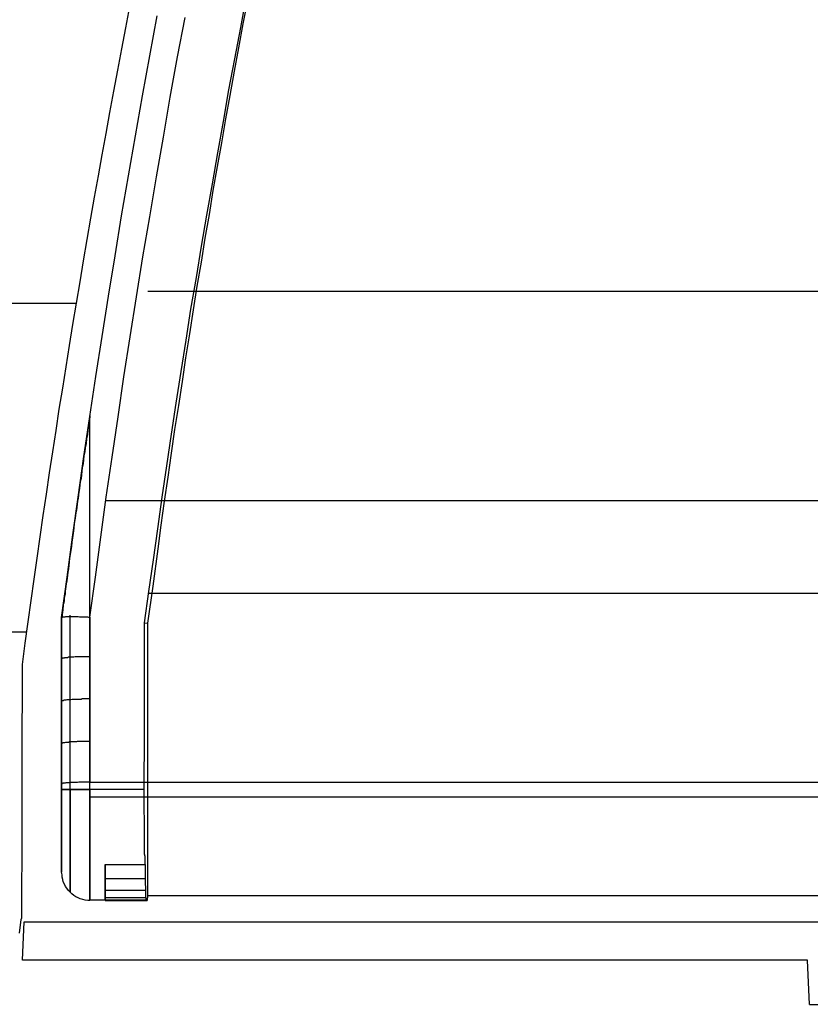
# Model space of a CAD drawing. Extents: x -44 to 294, y -64 to 104.
# Drawn here: x 184 to 184, y 13 to 13 of the extents above; entities that cross this region are included whole.
import ezdxf

# ---------------------------------------------------------------- set-up
doc = ezdxf.new("R2010")
doc.units = 0
doc.header["$LTSCALE"] = 0.5
doc.header["$MEASUREMENT"] = 0
doc.layers.get('0').update_dxf_attribs({"linetype": 'CONTINUOUS'})
doc.layers.add('E-EQPM', color=2, linetype='CONTINUOUS')

# ---------------------------------------------------------------- blocks, each defined once
blk = doc.blocks.new('PLC')
for p, q in [((0.74382, 2.94129), (0.74505, 2.96786)), ((0.74505, 2.96786), (6.84694, 2.96786)), ((1.29004, 2.94129), (0.74382, 2.94129)), ((1.29147, 2.91054), (1.29004, 2.94129)), ((1.29147, 2.91054), (5.23646, 2.91054))]:
    blk.add_line(p, q)
at = {"flags": 128}
for points in [[(0.79077, 3.05987), (0.79077, 3.31985), (0.79048, 3.31663), (0.7899, 3.31311), (0.78931, 3.30989), (0.78902, 3.30666), (0.78843, 3.30373), (0.78814, 3.30051), (0.78755, 3.29758), (0.78726, 3.29465), (0.78667, 3.29201), (0.78638, 3.28908), (0.78608, 3.28644), (0.7855, 3.2838), (0.78521, 3.28116), (0.78491, 3.27882), (0.78462, 3.27618), (0.78403, 3.27384), (0.78374, 3.27149), (0.78345, 3.26915), (0.78315, 3.2668), (0.78286, 3.26475), (0.78257, 3.2624), (0.78227, 3.26035), (0.78198, 3.2583), (0.78169, 3.25625), (0.7814, 3.2542), (0.7811, 3.25244), (0.78081, 3.25039), (0.78052, 3.24863), (0.77993, 3.24482), (0.77964, 3.24159), (0.77905, 3.23808), (0.77876, 3.23485), (0.77817, 3.23192), (0.77788, 3.22899), (0.77758, 3.22606), (0.777, 3.22342), (0.77671, 3.22078), (0.77641, 3.21815), (0.77612, 3.2158), (0.77583, 3.21346), (0.77553, 3.21111), (0.77524, 3.20906), (0.77495, 3.20701), (0.77465, 3.20496), (0.77436, 3.2029), (0.77407, 3.20115), (0.77377, 3.19939), (0.77348, 3.19763), (0.77348, 3.19587), (0.77319, 3.1944), (0.7729, 3.19265), (0.7729, 3.19118), (0.7726, 3.18971), (0.77231, 3.18854), (0.77231, 3.18708), (0.77202, 3.1859), (0.77202, 3.18473), (0.77172, 3.18356), (0.77172, 3.18268), (0.77143, 3.1818), (0.77143, 3.18092), (0.77143, 3.18063), (0.77143, 3.18033), (0.77114, 3.18004), (0.77114, 3.17975), (0.77114, 3.17946), (0.77495, 3.20759), (0.77876, 3.23544), (0.78257, 3.26328), (0.78667, 3.29142), (0.79077, 3.31927), (0.79488, 3.34711), (0.79927, 3.37496), (0.80367, 3.40309), (0.80836, 3.43094), (0.81276, 3.45878), (0.81774, 3.48663), (0.82243, 3.51447), (0.82741, 3.54232), (0.8324, 3.57016), (0.83767, 3.59801)], [(0.74183, 2.95996), (0.74293, 2.96962), (0.74301, 2.96977), (0.74301, 2.96984), (0.74315, 2.96999), (0.7433, 2.97014), (0.74337, 2.97021), (0.74344, 2.97028), (0.74344, 2.97746), (0.74344, 2.98463), (0.74352, 2.99891), (0.74359, 3.00601), (0.74359, 3.01319), (0.74366, 3.02036), (0.74366, 3.02395), (0.74366, 3.02761), (0.74366, 3.0312), (0.74366, 3.03486), (0.74366, 3.03852), (0.74374, 3.04218), (0.74374, 3.04958), (0.74374, 3.0569), (0.74374, 3.06437), (0.74374, 3.07176), (0.74374, 3.07923), (0.74374, 3.0867), (0.74374, 3.09417), (0.74374, 3.10171), (0.74374, 3.10918), (0.74381, 3.11672), (0.74381, 3.12426), (0.74381, 3.1318), (0.74381, 3.13942), (0.74381, 3.14696), (0.74579, 3.16175), (0.74784, 3.17654), (0.74989, 3.19133), (0.75194, 3.20612), (0.75406, 3.22091), (0.75618, 3.2357), (0.75831, 3.25049), (0.7605, 3.26528), (0.7627, 3.28007), (0.76497, 3.29478), (0.76724, 3.30957), (0.76951, 3.32436), (0.77185, 3.33908), (0.7742, 3.35387), (0.77661, 3.36866), (0.77903, 3.38338), (0.78144, 3.39817), (0.78393, 3.41288), (0.78642, 3.4276), (0.78899, 3.44239), (0.79155, 3.45711), (0.79411, 3.47182), (0.79675, 3.48661), (0.79938, 3.50133), (0.80202, 3.51605), (0.80473, 3.53076), (0.80744, 3.54548), (0.81022, 3.5602), (0.813, 3.57492), (0.81578, 3.58963), (0.81864, 3.60435)], [(0.79077, 3.17975), (0.79458, 3.20759), (0.7984, 3.23544), (0.80221, 3.26328), (0.80631, 3.29113), (0.81041, 3.31897), (0.81452, 3.34682), (0.81891, 3.37466), (0.82331, 3.40251), (0.82771, 3.43035), (0.8324, 3.4582), (0.83709, 3.48604), (0.84207, 3.5136), (0.84676, 3.54144), (0.85174, 3.56929), (0.85702, 3.59684)], [(0.82917, 3.0077), (0.82917, 3.00945), (0.82917, 3.01121), (0.82917, 3.01326), (0.82888, 3.01502), (0.82888, 3.01708), (0.82888, 3.01913), (0.82888, 3.02118), (0.82888, 3.02323), (0.82888, 3.02528), (0.82888, 3.02763), (0.82888, 3.02968), (0.82888, 3.03202), (0.82888, 3.03408), (0.82888, 3.03642), (0.82888, 3.03877), (0.82888, 3.04111), (0.82859, 3.04345), (0.82859, 3.04551), (0.82859, 3.04814), (0.82859, 3.05049), (0.82859, 3.05283), (0.82859, 3.05518), (0.82859, 3.05752), (0.82859, 3.05987), (0.82888, 3.09856), (0.82888, 3.13725), (0.82888, 3.17594), (0.83122, 3.17565), (0.83474, 3.20144), (0.83826, 3.22723), (0.84031, 3.24365), (0.84265, 3.26035), (0.84529, 3.27706), (0.84764, 3.29377), (0.84998, 3.31018), (0.85262, 3.32689), (0.85526, 3.34359), (0.8576, 3.36001), (0.86024, 3.37672), (0.86288, 3.39342), (0.86552, 3.40984), (0.86845, 3.42654), (0.87109, 3.44325), (0.87402, 3.45966), (0.87665, 3.47637), (0.87959, 3.49308), (0.88252, 3.50949), (0.88545, 3.5262), (0.88838, 3.54261), (0.89131, 3.55932), (0.89453, 3.57573), (0.89746, 3.59244), (0.90069, 3.60885)], [(0.82888, 3.17594), (0.83181, 3.19763), (0.83503, 3.21961), (0.83796, 3.2413), (0.84119, 3.26328), (0.84441, 3.28497), (0.84764, 3.30696), (0.85086, 3.32865), (0.85438, 3.35063), (0.8579, 3.37232), (0.86112, 3.39401), (0.86493, 3.41599), (0.86845, 3.43768), (0.87226, 3.45937), (0.87607, 3.48106), (0.87988, 3.50275), (0.88369, 3.52444), (0.8875, 3.54642), (0.8916, 3.56811), (0.89571, 3.5898), (0.89981, 3.61149)], [(6.80851, 3.40632), (0.83122, 3.40632)], [(0.04429, 3.39809), (0.78144, 3.39809)], [(6.82727, 3.26065), (0.80191, 3.26065)], [(6.77803, 3.19616), (0.83122, 3.19616)], [(0.77114, 3.17946), (0.77114, 3.05987)], [(0.77114, 3.17946), (0.77114, 3.05987)], [(0.777, 3.05987), (0.777, 3.05664), (0.777, 3.05342), (0.777, 3.0499), (0.777, 3.04668), (0.777, 3.04345), (0.777, 3.04023), (0.777, 3.03701), (0.777, 3.03408), (0.777, 3.03085), (0.777, 3.02792), (0.777, 3.02499), (0.777, 3.02206), (0.777, 3.01942), (0.777, 3.01678), (0.777, 3.01414), (0.777, 3.01151), (0.777, 3.00916), (0.777, 3.00682), (0.777, 3.00476), (0.777, 3.00271), (0.777, 3.00066), (0.777, 2.9989), (0.777, 2.99744), (0.777, 2.99568), (0.777, 2.99451), (0.777, 2.99304), (0.777, 2.99216), (0.777, 2.99099), (0.777, 2.9904), (0.777, 2.98952), (0.777, 2.98923), (0.777, 2.98864), (0.777, 2.98894), (0.777, 2.98923), (0.777, 2.98982), (0.777, 2.9907), (0.777, 2.99158), (0.777, 2.99245), (0.777, 2.99363), (0.777, 2.99509), (0.777, 2.99656), (0.777, 2.99802), (0.777, 2.99978), (0.777, 3.00154), (0.777, 3.00359), (0.777, 3.00564), (0.777, 3.00799), (0.777, 3.01033), (0.777, 3.01268), (0.777, 3.01532), (0.777, 3.01795), (0.777, 3.02059), (0.777, 3.02352), (0.777, 3.02616), (0.777, 3.02909), (0.777, 3.03232), (0.777, 3.03525), (0.777, 3.03847), (0.777, 3.0417), (0.777, 3.04492), (0.777, 3.04814), (0.777, 3.05137), (0.777, 3.05489), (0.777, 3.05811), (0.777, 3.06133), (0.777, 3.06485), (0.777, 3.10354), (0.777, 3.14252), (0.777, 3.18121)], [(0.80133, 3.0077), (0.82917, 3.0077), (0.82917, 3.00652), (0.82917, 3.00506), (0.82917, 3.00389), (0.82917, 3.00271), (0.82917, 3.00125), (0.82917, 3.00008), (0.82917, 2.9989), (0.82917, 2.99773), (0.82917, 2.99685), (0.82917, 2.99568), (0.82917, 2.99451), (0.82917, 2.99363), (0.82946, 2.99245), (0.82946, 2.99158), (0.82946, 2.9907), (0.82946, 2.98982), (0.82946, 2.98894), (0.82946, 2.98835), (0.82946, 2.98747), (0.82946, 2.98689), (0.82946, 2.9863), (0.82946, 2.98571), (0.82946, 2.98513), (0.82976, 2.98454), (0.82976, 2.98425), (0.82976, 2.98366), (0.82976, 2.98337), (0.82976, 2.98308), (0.82976, 2.98278), (0.83064, 2.98278), (0.83064, 2.98308), (0.83093, 2.98308), (0.83093, 2.98337), (0.83093, 2.98366), (0.83093, 2.98395), (0.83093, 2.98425), (0.83093, 2.98454), (0.83122, 2.98483), (0.83122, 2.98542), (0.83122, 2.98601), (0.83122, 3.01766), (0.83122, 3.04932), (0.83122, 3.08097), (0.83122, 3.11233), (0.83122, 3.14399), (0.83122, 3.17565)], [(0.04429, 3.16951), (0.74689, 3.16951)], [(0.79077, 3.1522), (0.7899, 3.1522), (0.78902, 3.1522), (0.78814, 3.1522), (0.78726, 3.1522), (0.78638, 3.1522), (0.7855, 3.1522), (0.78462, 3.1522), (0.78374, 3.1522), (0.78286, 3.1522), (0.78198, 3.1522), (0.7814, 3.1522), (0.78052, 3.1522), (0.77964, 3.1519), (0.77905, 3.1519), (0.77846, 3.1519), (0.77758, 3.1519), (0.777, 3.1519), (0.77641, 3.1519), (0.77583, 3.1519), (0.77524, 3.15161), (0.77465, 3.15161), (0.77407, 3.15161), (0.77377, 3.15161), (0.77319, 3.15161), (0.7729, 3.15132), (0.7726, 3.15132), (0.77231, 3.15132), (0.77202, 3.15132), (0.77172, 3.15132), (0.77143, 3.15102), (0.77114, 3.15102), (0.77114, 3.15073)], [(0.79077, 3.12289), (0.7899, 3.12289), (0.78902, 3.12289), (0.78814, 3.12289), (0.78726, 3.12289), (0.78638, 3.12289), (0.7855, 3.12289), (0.78462, 3.12259), (0.78374, 3.12259), (0.78286, 3.12259), (0.78198, 3.12259), (0.7814, 3.12259), (0.78052, 3.12259), (0.77964, 3.12259), (0.77905, 3.12259), (0.77846, 3.12259), (0.77758, 3.1223), (0.777, 3.1223), (0.77641, 3.1223), (0.77583, 3.1223), (0.77524, 3.1223), (0.77465, 3.1223), (0.77407, 3.12201), (0.77377, 3.12201), (0.77319, 3.12201), (0.7729, 3.12201), (0.7726, 3.12201), (0.77231, 3.12171), (0.77202, 3.12171), (0.77172, 3.12171), (0.77143, 3.12171), (0.77143, 3.12142), (0.77114, 3.12142)], [(0.77114, 3.10471), (0.77114, 3.10413), (0.77114, 3.10383), (0.77114, 3.10296), (0.77114, 3.10208), (0.77114, 3.1012), (0.77114, 3.10002), (0.77114, 3.09885), (0.77114, 3.09739), (0.77114, 3.09592), (0.77114, 3.09446), (0.77114, 3.0927), (0.77114, 3.09064), (0.77114, 3.08889), (0.77114, 3.08683), (0.77114, 3.08478), (0.77114, 3.08244), (0.77114, 3.08009), (0.77114, 3.07775), (0.77114, 3.0754), (0.77114, 3.07277), (0.77114, 3.07042), (0.77114, 3.06778), (0.77114, 3.06514), (0.77114, 3.06251), (0.77114, 3.05987)], [(0.79077, 3.09328), (0.7899, 3.09328), (0.78902, 3.09328), (0.78814, 3.09328), (0.78726, 3.09328), (0.78638, 3.09328), (0.7855, 3.09328), (0.78462, 3.09328), (0.78374, 3.09328), (0.78286, 3.09328), (0.78198, 3.09328), (0.7814, 3.09299), (0.78052, 3.09299), (0.77964, 3.09299), (0.77905, 3.09299), (0.77846, 3.09299), (0.77758, 3.09299), (0.777, 3.09299), (0.77641, 3.09299), (0.77583, 3.0927), (0.77524, 3.0927), (0.77465, 3.0927), (0.77407, 3.0927), (0.77377, 3.0927), (0.77319, 3.0924), (0.7729, 3.0924), (0.7726, 3.0924), (0.77231, 3.0924), (0.77202, 3.0924), (0.77172, 3.09211), (0.77143, 3.09211), (0.77114, 3.09211), (0.77114, 3.09182)], [(0.77114, 3.05987), (0.77114, 3.05694), (0.77114, 3.05401), (0.77114, 3.05078), (0.77114, 3.04785), (0.77114, 3.04492), (0.77114, 3.04199), (0.77114, 3.03935), (0.77114, 3.03642), (0.77114, 3.03378), (0.77114, 3.03114), (0.77114, 3.02851), (0.77114, 3.02587), (0.77114, 3.02352), (0.77114, 3.02118), (0.77114, 3.01913), (0.77114, 3.01708), (0.77114, 3.01502), (0.77114, 3.01326), (0.77114, 3.01151), (0.77114, 3.01004), (0.77114, 3.00858), (0.77114, 3.0074), (0.77114, 3.00623), (0.77114, 3.00506), (0.77114, 3.00418), (0.77114, 3.00359), (0.77114, 3.00301), (0.77114, 3.00271), (0.77114, 3.00242), (0.77114, 3.00271), (0.77114, 3.0033), (0.77114, 3.00389), (0.77114, 3.00447), (0.77114, 3.00535), (0.77114, 3.00652), (0.77114, 3.0077), (0.77114, 3.00887), (0.77114, 3.01033), (0.77114, 3.01209), (0.77114, 3.01385), (0.77114, 3.01561), (0.77114, 3.01766), (0.77114, 3.01971), (0.77114, 3.02206), (0.77114, 3.0244), (0.77114, 3.02675), (0.77114, 3.02909), (0.77114, 3.03173), (0.77114, 3.03437), (0.77114, 3.0373), (0.77114, 3.03994), (0.77114, 3.04287), (0.77114, 3.0458), (0.77114, 3.04873), (0.77114, 3.05166), (0.77114, 3.05459), (0.77114, 3.05782), (0.77114, 3.06075), (0.77114, 3.06368)], [(0.82859, 3.05987), (0.79077, 3.05987), (0.79077, 3.05635), (0.79077, 3.05313), (0.79077, 3.04961), (0.79077, 3.04609), (0.79077, 3.04287), (0.79077, 3.03964), (0.79077, 3.03613), (0.79077, 3.0329), (0.79077, 3.02968), (0.79077, 3.02675), (0.79077, 3.02352), (0.79077, 3.02059), (0.79077, 3.01766), (0.79077, 3.01473), (0.79077, 3.01209), (0.79077, 3.00945), (0.79077, 3.00682), (0.79077, 3.00447), (0.79077, 3.00213), (0.79077, 2.99978), (0.79077, 2.99773), (0.79077, 2.99568), (0.79077, 2.99392), (0.79077, 2.99216), (0.79077, 2.9907), (0.79077, 2.98923), (0.79077, 2.98776), (0.79077, 2.98689), (0.79077, 2.98571), (0.79077, 2.98483), (0.79077, 2.98425), (0.79077, 2.98366), (0.79077, 2.98308), (0.79077, 2.98278), (0.79077, 2.98308), (0.79077, 2.98337), (0.79077, 2.98395), (0.79077, 2.98454), (0.79077, 2.98542), (0.79077, 2.9863), (0.79077, 2.98718), (0.79077, 2.98864), (0.79077, 2.98982), (0.79077, 2.99158), (0.79077, 2.99304), (0.79077, 2.9948), (0.79077, 2.99685), (0.79077, 2.9989), (0.79077, 3.00095), (0.79077, 3.0033), (0.79077, 3.00564), (0.79077, 3.00828), (0.79077, 3.01092), (0.79077, 3.01356), (0.79077, 3.0162), (0.79077, 3.01913), (0.79077, 3.02206), (0.79077, 3.02528), (0.79077, 3.02821), (0.79077, 3.03144), (0.79077, 3.03466), (0.79077, 3.03789), (0.79077, 3.04111), (0.79077, 3.04463), (0.79077, 3.04785), (0.79077, 3.05137), (0.79077, 3.05489), (0.79077, 3.05811), (0.79077, 3.06163), (0.79077, 3.06514), (6.81672, 3.06514)], [(0.77114, 3.05987), (0.77114, 3.05723), (0.77114, 3.05459), (0.77114, 3.05195), (0.77114, 3.04961), (0.77114, 3.04697), (0.77114, 3.04463), (0.77114, 3.04199), (0.77114, 3.03964), (0.77114, 3.0373), (0.77114, 3.03525), (0.77114, 3.0329), (0.77114, 3.03085), (0.77114, 3.02909), (0.77114, 3.02704), (0.77114, 3.02558), (0.77114, 3.02382), (0.77114, 3.02235), (0.77114, 3.02089), (0.77114, 3.01971), (0.77114, 3.01854), (0.77114, 3.01766), (0.77114, 3.01678), (0.77114, 3.0162), (0.77114, 3.01561), (0.77114, 3.01532), (0.77114, 3.01502)], [(6.8217, 3.05459), (0.79077, 3.05459)], [(6.77627, 2.98601), (0.83122, 2.98601)], [(0.79077, 2.98278), (0.78931, 2.98278), (0.78755, 2.98308), (0.78579, 2.98337), (0.78403, 2.98395), (0.78257, 2.98454), (0.7811, 2.98542), (0.77964, 2.9863), (0.77817, 2.98747), (0.777, 2.98864), (0.77583, 2.98982), (0.77465, 2.99128), (0.77377, 2.99245), (0.77319, 2.99421), (0.77231, 2.99568), (0.77202, 2.99744), (0.77143, 2.9989), (0.77143, 3.00066), (0.77114, 3.00242)], [(0.82917, 2.99773), (0.80133, 2.99773)], [(0.82946, 2.98982), (0.80133, 2.98982)], [(0.83064, 2.98308), (0.79077, 2.98308)], [(0.82976, 2.98454), (0.80133, 2.98454)], [(0.80133, 2.98278), (0.83064, 2.98278)]]:
    blk.add_lwpolyline(points, dxfattribs=at)
for points in [[(0.77114, 3.17946), (0.77114, 3.17975), (0.77143, 3.17975), (0.77172, 3.17975), (0.77202, 3.18004), (0.77231, 3.18004), (0.7729, 3.18004), (0.77319, 3.18004), (0.77348, 3.18004), (0.77407, 3.18033), (0.77465, 3.18033), (0.77524, 3.18033), (0.77583, 3.18033), (0.77641, 3.18033), (0.777, 3.18033), (0.77758, 3.18033), (0.77846, 3.18033), (0.77934, 3.18033), (0.77993, 3.18033), (0.78081, 3.18033), (0.78169, 3.18033), (0.78257, 3.18033), (0.78345, 3.18004), (0.78433, 3.18004), (0.78521, 3.18004), (0.78608, 3.18004), (0.78696, 3.18004), (0.78814, 3.18004), (0.78902, 3.18004), (0.7899, 3.17975), (0.79077, 3.17975), (0.79077, 3.14164), (0.79077, 3.10325), (0.79077, 3.06514), (0.7899, 3.06514), (0.78902, 3.06514), (0.78814, 3.06514), (0.78726, 3.06514), (0.78638, 3.06514), (0.78579, 3.06514), (0.78491, 3.06514), (0.78403, 3.06514), (0.78315, 3.06514), (0.78227, 3.06485), (0.78169, 3.06485), (0.78081, 3.06485), (0.77993, 3.06485), (0.77934, 3.06485), (0.77876, 3.06485), (0.77788, 3.06485), (0.77729, 3.06485), (0.77671, 3.06456), (0.77612, 3.06456), (0.77553, 3.06456), (0.77495, 3.06456), (0.77436, 3.06456), (0.77407, 3.06456), (0.77348, 3.06427), (0.77319, 3.06427), (0.7729, 3.06427), (0.7726, 3.06427), (0.77231, 3.06427), (0.77202, 3.06427), (0.77172, 3.06397), (0.77143, 3.06397), (0.77114, 3.06397), (0.77114, 3.06368), (0.77114, 3.10237), (0.77114, 3.14106)], [(0.77114, 3.05987), (0.77143, 3.05987), (0.77202, 3.05987), (0.77231, 3.05987), (0.77319, 3.05987), (0.77377, 3.05987), (0.77465, 3.05987), (0.77583, 3.05987), (0.777, 3.05987), (0.77817, 3.05987), (0.77964, 3.05987), (0.7811, 3.05987), (0.78257, 3.05987), (0.78403, 3.05987), (0.78579, 3.05987), (0.78755, 3.05987), (0.78931, 3.05987), (0.79077, 3.05987), (0.78931, 3.05987), (0.78755, 3.05987), (0.78579, 3.05987), (0.78403, 3.05987), (0.78257, 3.05987), (0.7811, 3.05987), (0.77964, 3.05987), (0.77817, 3.05987), (0.777, 3.05987), (0.77583, 3.05987), (0.77465, 3.05987), (0.77377, 3.05987), (0.77319, 3.05987), (0.77231, 3.05987), (0.77202, 3.05987), (0.77143, 3.05987)], [(0.80133, 2.98278), (0.80133, 2.98308), (0.80133, 2.98337), (0.80133, 2.98395), (0.80133, 2.98454), (0.80133, 2.98542), (0.80133, 2.9863), (0.80133, 2.98747), (0.80133, 2.98864), (0.80133, 2.98982), (0.80133, 2.99128), (0.80133, 2.99275), (0.80133, 2.99421), (0.80133, 2.99597), (0.80133, 2.99773), (0.80133, 2.99978), (0.80133, 3.00154), (0.80133, 3.00359), (0.80133, 3.00564), (0.80133, 3.0077), (0.80133, 3.00506), (0.80133, 3.00271), (0.80133, 3.00037), (0.80133, 2.99832), (0.80133, 2.99626), (0.80133, 2.99421), (0.80133, 2.99245), (0.80133, 2.9907), (0.80133, 2.98923), (0.80133, 2.98776), (0.80133, 2.98659), (0.80133, 2.98571), (0.80133, 2.98483), (0.80133, 2.98395), (0.80133, 2.98337), (0.80133, 2.98308)], [(0.80133, 2.98278), (0.82976, 2.98278)]]:
    blk.add_lwpolyline(points, close=True, dxfattribs=at)
blk = doc.blocks.new('D59S')
at = {"layer": 'E-EQPM', "xscale": 0.15, "yscale": 0.15, "zscale": 0.15}
blk.add_blockref('PLC', (2.00267, 6.86608), dxfattribs=at)

msp = doc.modelspace()

# ---------------------------------------------------------------- block references
msp.add_blockref('D59S', (181.63572, 5.74754))

doc.saveas('drawing.dxf')
